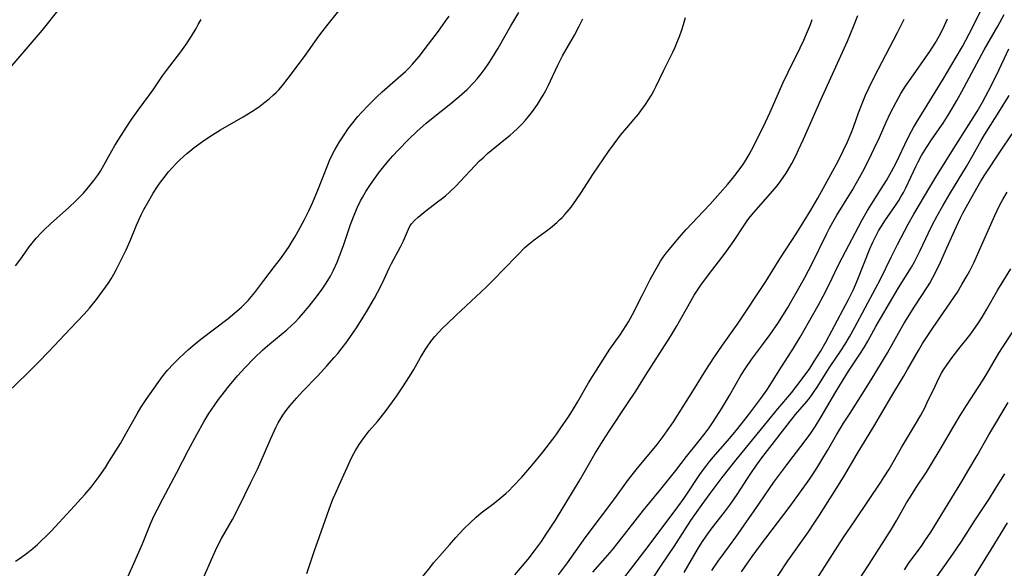
# Model space of a CAD drawing. Units: inches. Extents: x 2044169 to 2049510, y 216336 to 221758.
# Drawn here: x 2044552 to 2044689, y 217990 to 218067 of the extents above; entities that cross this region are included whole.
import ezdxf

# ---------------------------------------------------------------- set-up
doc = ezdxf.new("R2010")
doc.units = ezdxf.units.IN
doc.header["$MEASUREMENT"] = 0
doc.layers.add('c_21_T13S_R18E', color=240, linetype='Continuous')

msp = doc.modelspace()

# ---------------------------------------------------------------- linework, layer by layer
at = {"layer": 'c_21_T13S_R18E'}
for points in [[(2044635.39, 217988.05, 906), (2044638.06, 217991.51, 906), (2044639.73, 217993.7, 906), (2044643.73, 217999.06, 906), (2044644.6, 218000.28, 906), (2044646.9, 218003.72, 906), (2044647.62, 218004.7, 906), (2044648.19, 218005.42, 906), (2044648.7, 218006.03, 906), (2044650.96, 218008.61, 906), (2044651.92, 218009.76, 906), (2044653.63, 218011.93, 906), (2044655.33, 218014.2, 906), (2044656.13, 218015.33, 906), (2044656.57, 218016.01, 906), (2044657.87, 218018.08, 906), (2044659.89, 218021.23, 906), (2044660.8, 218022.75, 906), (2044662.72, 218026.11, 906), (2044663.34, 218027.2, 906), (2044664.04, 218028.49, 906), (2044664.91, 218030.21, 906), (2044666.04, 218032.57, 906), (2044666.66, 218033.84, 906), (2044669.42, 218039.07, 906), (2044670.21, 218040.44, 906), (2044672.14, 218043.47, 906), (2044672.87, 218044.66, 906), (2044673.58, 218045.89, 906), (2044674.2, 218047.1, 906), (2044675.83, 218050.56, 906), (2044676.35, 218051.56, 906), (2044676.62, 218052.06, 906), (2044677.04, 218052.77, 906), (2044680.76, 218058.8, 906), (2044682.62, 218061.9, 906), (2044683.48, 218063.39, 906), (2044684.42, 218065.13, 906), (2044684.97, 218066.2, 906), (2044687.41, 218071.15, 906)], [(2044549.92, 218059.73, 884), (2044554.93, 218065.61, 884), (2044555.48, 218066.29, 884), (2044557.99, 218069.5, 884)], [(2044550.07, 218015.03, 888), (2044552.82, 218017.68, 888), (2044554.4, 218019.26, 888), (2044555.8, 218020.69, 888), (2044558.91, 218023.99, 888), (2044560.79, 218025.95, 888), (2044561.54, 218026.8, 888), (2044562.53, 218028.03, 888), (2044563.42, 218029.21, 888), (2044564.16, 218030.28, 888), (2044564.56, 218030.91, 888), (2044564.94, 218031.55, 888), (2044565.29, 218032.19, 888), (2044565.99, 218033.56, 888), (2044566.65, 218034.94, 888), (2044567.21, 218036.22, 888), (2044568.13, 218038.43, 888), (2044568.78, 218039.86, 888), (2044569.15, 218040.6, 888), (2044569.81, 218041.82, 888), (2044570.44, 218042.88, 888), (2044571.04, 218043.8, 888), (2044571.48, 218044.44, 888), (2044571.95, 218045.07, 888), (2044572.59, 218045.87, 888), (2044573.08, 218046.43, 888), (2044573.6, 218046.98, 888), (2044574.12, 218047.5, 888), (2044574.66, 218048.02, 888), (2044575.12, 218048.42, 888), (2044575.54, 218048.77, 888), (2044576.18, 218049.27, 888), (2044577.67, 218050.34, 888), (2044578.72, 218051.03, 888), (2044579.86, 218051.74, 888), (2044583.02, 218053.54, 888), (2044583.61, 218053.9, 888), (2044584.6, 218054.54, 888), (2044585.33, 218055.04, 888), (2044586.04, 218055.58, 888), (2044586.65, 218056.08, 888), (2044587.24, 218056.62, 888), (2044587.6, 218056.96, 888), (2044587.97, 218057.34, 888), (2044588.5, 218057.92, 888), (2044589.31, 218058.93, 888), (2044591.56, 218061.99, 888), (2044593.58, 218064.82, 888), (2044594.52, 218066.05, 888), (2044596.35, 218068.38, 888)], [(2044566.93, 217989.34, 892), (2044567.74, 217991.14, 892), (2044568.94, 217993.89, 892), (2044570.06, 217996.66, 892), (2044570.59, 217997.83, 892), (2044570.98, 217998.61, 892), (2044571.79, 218000.16, 892), (2044573.76, 218003.84, 892), (2044575.39, 218007, 892), (2044576.53, 218009.16, 892), (2044577.51, 218010.91, 892), (2044578.22, 218012.08, 892), (2044578.52, 218012.54, 892), (2044579.03, 218013.29, 892), (2044579.56, 218014.03, 892), (2044580.4, 218015.14, 892), (2044580.86, 218015.72, 892), (2044582.22, 218017.34, 892), (2044583.27, 218018.5, 892), (2044584.49, 218019.76, 892), (2044585.77, 218020.98, 892), (2044586.74, 218021.82, 892), (2044589.13, 218023.79, 892), (2044589.82, 218024.42, 892), (2044590.22, 218024.81, 892), (2044590.84, 218025.47, 892), (2044591.44, 218026.15, 892), (2044592.24, 218027.1, 892), (2044593.4, 218028.56, 892), (2044594.06, 218029.47, 892), (2044594.61, 218030.3, 892), (2044595.19, 218031.29, 892), (2044595.62, 218032.13, 892), (2044596.12, 218033.23, 892), (2044596.5, 218034.2, 892), (2044597, 218035.55, 892), (2044598.02, 218038.5, 892), (2044598.61, 218040.04, 892), (2044598.99, 218040.92, 892), (2044599.41, 218041.79, 892), (2044599.68, 218042.29, 892), (2044600.16, 218043.12, 892), (2044600.68, 218043.93, 892), (2044601.11, 218044.55, 892), (2044601.92, 218045.66, 892), (2044602.46, 218046.37, 892), (2044603.24, 218047.33, 892), (2044603.91, 218048.09, 892), (2044604.66, 218048.91, 892), (2044606.14, 218050.42, 892), (2044607.26, 218051.49, 892), (2044608.55, 218052.64, 892), (2044609.3, 218053.25, 892), (2044612.03, 218055.39, 892), (2044613.19, 218056.37, 892), (2044614.29, 218057.39, 892), (2044615.23, 218058.36, 892), (2044615.68, 218058.86, 892), (2044616.25, 218059.56, 892), (2044616.8, 218060.29, 892), (2044617.32, 218061.05, 892), (2044617.75, 218061.72, 892), (2044618.62, 218063.16, 892), (2044620.38, 218066.28, 892), (2044621.49, 218068.11, 892)], [(2044640.38, 217989.27, 908), (2044641.44, 217990.9, 908), (2044643.19, 217993.5, 908), (2044645.55, 217997.12, 908), (2044646.33, 217998.26, 908), (2044647.1, 217999.36, 908), (2044648.26, 218000.93, 908), (2044649.93, 218003.13, 908), (2044651.88, 218005.61, 908), (2044657.71, 218012.75, 908), (2044659.58, 218014.99, 908), (2044660.36, 218015.97, 908), (2044661.52, 218017.51, 908), (2044662.14, 218018.4, 908), (2044662.81, 218019.43, 908), (2044663.64, 218020.76, 908), (2044664.43, 218022.15, 908), (2044666.81, 218026.62, 908), (2044667.54, 218028.02, 908), (2044668.24, 218029.43, 908), (2044668.88, 218030.87, 908), (2044670.53, 218035.08, 908), (2044670.95, 218036.04, 908), (2044671.46, 218037.08, 908), (2044671.76, 218037.61, 908), (2044672.24, 218038.41, 908), (2044672.65, 218039.02, 908), (2044674.13, 218041.14, 908), (2044674.59, 218041.87, 908), (2044674.89, 218042.37, 908), (2044675.23, 218042.99, 908), (2044675.55, 218043.62, 908), (2044676.96, 218046.61, 908), (2044677.28, 218047.25, 908), (2044677.75, 218048.13, 908), (2044678.44, 218049.27, 908), (2044679.26, 218050.49, 908), (2044680.76, 218052.67, 908), (2044681.48, 218053.79, 908), (2044682.05, 218054.73, 908), (2044682.69, 218055.83, 908), (2044683.38, 218057.08, 908), (2044686.53, 218062.93, 908), (2044688.44, 218066.23, 908), (2044689.32, 218067.85, 908)], [(2044551.19, 217991.44, 890), (2044551.86, 217991.88, 890), (2044552.93, 217992.66, 890), (2044553.61, 217993.21, 890), (2044554.27, 217993.78, 890), (2044554.81, 217994.28, 890), (2044555.49, 217994.95, 890), (2044556.17, 217995.64, 890), (2044558.95, 217998.61, 890), (2044560.88, 218000.75, 890), (2044561.76, 218001.78, 890), (2044562.35, 218002.52, 890), (2044562.91, 218003.28, 890), (2044563.77, 218004.54, 890), (2044564.26, 218005.32, 890), (2044565.86, 218007.92, 890), (2044566.64, 218009.25, 890), (2044568.21, 218012.06, 890), (2044568.73, 218012.92, 890), (2044569.45, 218014.03, 890), (2044571.13, 218016.44, 890), (2044571.69, 218017.2, 890), (2044572.46, 218018.16, 890), (2044573.26, 218019.03, 890), (2044573.92, 218019.68, 890), (2044574.89, 218020.6, 890), (2044575.39, 218021.05, 890), (2044576.02, 218021.59, 890), (2044577.11, 218022.46, 890), (2044580.91, 218025.38, 890), (2044582.14, 218026.38, 890), (2044582.78, 218026.95, 890), (2044583.39, 218027.54, 890), (2044583.69, 218027.86, 890), (2044584.17, 218028.42, 890), (2044584.63, 218029.01, 890), (2044585.89, 218030.67, 890), (2044587.4, 218032.62, 890), (2044588.34, 218033.88, 890), (2044589.42, 218035.45, 890), (2044589.92, 218036.23, 890), (2044590.23, 218036.73, 890), (2044590.71, 218037.56, 890), (2044591.58, 218039.21, 890), (2044592.17, 218040.4, 890), (2044592.73, 218041.6, 890), (2044593.08, 218042.41, 890), (2044593.46, 218043.32, 890), (2044594.82, 218046.84, 890), (2044595.08, 218047.45, 890), (2044595.57, 218048.5, 890), (2044595.8, 218048.94, 890), (2044596.13, 218049.51, 890), (2044596.47, 218050.07, 890), (2044597.19, 218051.16, 890), (2044597.65, 218051.82, 890), (2044598.14, 218052.46, 890), (2044599.04, 218053.59, 890), (2044599.55, 218054.17, 890), (2044600.53, 218055.2, 890), (2044601.64, 218056.29, 890), (2044602.44, 218057.04, 890), (2044604.67, 218058.99, 890), (2044605.66, 218059.9, 890), (2044606.22, 218060.44, 890), (2044606.68, 218060.93, 890), (2044607.59, 218061.99, 890), (2044608.91, 218063.68, 890), (2044610.29, 218065.51, 890), (2044611.29, 218066.92, 890), (2044611.76, 218067.63, 890)], [(2044551.19, 218032.73, 886), (2044551.83, 218033.51, 886), (2044552.19, 218034.01, 886), (2044553.13, 218035.36, 886), (2044553.52, 218035.91, 886), (2044554.08, 218036.6, 886), (2044554.77, 218037.36, 886), (2044555.15, 218037.73, 886), (2044556.14, 218038.63, 886), (2044557.37, 218039.71, 886), (2044558.68, 218040.89, 886), (2044559.64, 218041.79, 886), (2044560.1, 218042.26, 886), (2044560.69, 218042.9, 886), (2044561.58, 218043.95, 886), (2044562.15, 218044.67, 886), (2044562.69, 218045.41, 886), (2044563.06, 218045.97, 886), (2044563.54, 218046.8, 886), (2044564.23, 218048.06, 886), (2044565.1, 218049.55, 886), (2044566.51, 218051.82, 886), (2044567.41, 218053.18, 886), (2044568.33, 218054.48, 886), (2044569.92, 218056.61, 886), (2044570.43, 218057.33, 886), (2044571.75, 218059.28, 886), (2044572.29, 218060.03, 886), (2044574.29, 218062.63, 886), (2044574.98, 218063.62, 886), (2044575.77, 218064.82, 886), (2044576.45, 218065.91, 886), (2044576.74, 218066.43, 886), (2044577.12, 218067.15, 886)], [(2044577.41, 217989.05, 894), (2044578.75, 217992.09, 894), (2044579.33, 217993.36, 894), (2044580, 217994.64, 894), (2044581.5, 217997.28, 894), (2044582.45, 217999.11, 894), (2044584.05, 218002.35, 894), (2044584.99, 218004.33, 894), (2044585.84, 218006.22, 894), (2044586.88, 218008.61, 894), (2044587.58, 218010.13, 894), (2044587.91, 218010.78, 894), (2044588.27, 218011.41, 894), (2044588.56, 218011.87, 894), (2044589.02, 218012.51, 894), (2044589.51, 218013.14, 894), (2044590.5, 218014.29, 894), (2044591.31, 218015.16, 894), (2044593.38, 218017.33, 894), (2044594.71, 218018.75, 894), (2044595.74, 218019.9, 894), (2044596.24, 218020.49, 894), (2044596.85, 218021.27, 894), (2044597.34, 218021.93, 894), (2044597.9, 218022.7, 894), (2044598.91, 218024.19, 894), (2044599.79, 218025.55, 894), (2044600.25, 218026.3, 894), (2044601.35, 218028.23, 894), (2044602.19, 218029.77, 894), (2044602.71, 218030.85, 894), (2044603.41, 218032.42, 894), (2044603.71, 218033.04, 894), (2044604.97, 218035.38, 894), (2044605.39, 218036.23, 894), (2044606.08, 218037.85, 894), (2044606.34, 218038.34, 894), (2044606.52, 218038.6, 894), (2044606.94, 218039.08, 894), (2044607.43, 218039.53, 894), (2044608.54, 218040.43, 894), (2044610.16, 218041.65, 894), (2044610.83, 218042.17, 894), (2044611.26, 218042.53, 894), (2044611.87, 218043.08, 894), (2044612.69, 218043.88, 894), (2044616.04, 218047.38, 894), (2044616.51, 218047.84, 894), (2044617.12, 218048.41, 894), (2044617.65, 218048.86, 894), (2044619.44, 218050.28, 894), (2044620.29, 218050.97, 894), (2044620.71, 218051.34, 894), (2044621.36, 218051.95, 894), (2044621.99, 218052.59, 894), (2044622.43, 218053.08, 894), (2044622.86, 218053.59, 894), (2044623.27, 218054.11, 894), (2044623.65, 218054.62, 894), (2044624.11, 218055.28, 894), (2044624.54, 218055.95, 894), (2044624.92, 218056.59, 894), (2044625.27, 218057.24, 894), (2044625.61, 218057.9, 894), (2044626.96, 218060.76, 894), (2044627.63, 218062.06, 894), (2044629.29, 218064.97, 894), (2044629.95, 218066.22, 894), (2044630.46, 218067.26, 894)], [(2044591.88, 217989.74, 896), (2044592.96, 217992.95, 896), (2044593.37, 217994.11, 896), (2044595.03, 217998.71, 896), (2044595.55, 218000.1, 896), (2044595.84, 218000.8, 896), (2044596.4, 218002.08, 896), (2044597.96, 218005.46, 896), (2044598.25, 218006.06, 896), (2044598.71, 218006.93, 896), (2044599.21, 218007.76, 896), (2044599.76, 218008.56, 896), (2044600.03, 218008.92, 896), (2044600.62, 218009.65, 896), (2044601.75, 218010.98, 896), (2044602.82, 218012.31, 896), (2044603.85, 218013.71, 896), (2044604.45, 218014.55, 896), (2044605.32, 218015.84, 896), (2044606.24, 218017.26, 896), (2044606.83, 218018.25, 896), (2044607.8, 218019.94, 896), (2044608.45, 218021.01, 896), (2044608.72, 218021.41, 896), (2044609.24, 218022.14, 896), (2044609.79, 218022.83, 896), (2044610.34, 218023.46, 896), (2044610.91, 218024.06, 896), (2044611.45, 218024.59, 896), (2044612.74, 218025.83, 896), (2044616.93, 218029.75, 896), (2044618.2, 218030.98, 896), (2044619.3, 218032.11, 896), (2044621.35, 218034.27, 896), (2044622.37, 218035.27, 896), (2044622.95, 218035.79, 896), (2044623.64, 218036.36, 896), (2044625.69, 218037.87, 896), (2044626.23, 218038.29, 896), (2044626.82, 218038.79, 896), (2044627.2, 218039.14, 896), (2044627.56, 218039.49, 896), (2044627.92, 218039.88, 896), (2044628.27, 218040.28, 896), (2044628.8, 218040.93, 896), (2044629.57, 218042, 896), (2044630.17, 218042.89, 896), (2044631.96, 218045.64, 896), (2044634.04, 218048.69, 896), (2044634.82, 218049.79, 896), (2044635.73, 218050.99, 896), (2044636.6, 218052.03, 896), (2044637.64, 218053.23, 896), (2044638.22, 218053.94, 896), (2044638.57, 218054.37, 896), (2044639.19, 218055.25, 896), (2044639.62, 218055.91, 896), (2044640.04, 218056.59, 896), (2044640.43, 218057.29, 896), (2044640.66, 218057.74, 896), (2044641.75, 218060.07, 896), (2044643.02, 218062.59, 896), (2044643.33, 218063.26, 896), (2044643.6, 218063.89, 896), (2044643.95, 218064.78, 896), (2044644.27, 218065.69, 896), (2044644.51, 218066.45, 896), (2044644.77, 218067.41, 896)], [(2044608.11, 217989.32, 898), (2044609.06, 217990.53, 898), (2044609.61, 217991.21, 898), (2044610.42, 217992.16, 898), (2044611.81, 217993.76, 898), (2044612.73, 217994.78, 898), (2044613.84, 217995.96, 898), (2044614.71, 217996.82, 898), (2044615.57, 217997.62, 898), (2044616.25, 217998.2, 898), (2044618.05, 217999.56, 898), (2044619.16, 218000.45, 898), (2044619.69, 218000.91, 898), (2044620.15, 218001.33, 898), (2044620.68, 218001.87, 898), (2044621.91, 218003.2, 898), (2044623.32, 218004.81, 898), (2044624.85, 218006.7, 898), (2044626.26, 218008.49, 898), (2044626.8, 218009.23, 898), (2044627.49, 218010.23, 898), (2044628.34, 218011.5, 898), (2044629, 218012.52, 898), (2044629.69, 218013.68, 898), (2044631.26, 218016.36, 898), (2044633.57, 218020.05, 898), (2044634.24, 218021.06, 898), (2044635.65, 218023.07, 898), (2044636.51, 218024.37, 898), (2044636.81, 218024.88, 898), (2044637.38, 218025.92, 898), (2044638.76, 218028.59, 898), (2044639.87, 218030.81, 898), (2044640.49, 218032, 898), (2044641.05, 218032.98, 898), (2044641.31, 218033.39, 898), (2044641.67, 218033.93, 898), (2044642.1, 218034.5, 898), (2044642.54, 218035.07, 898), (2044643.9, 218036.69, 898), (2044644.89, 218037.8, 898), (2044647.32, 218040.37, 898), (2044648.22, 218041.35, 898), (2044649.64, 218042.93, 898), (2044650.69, 218044.14, 898), (2044651.35, 218044.92, 898), (2044652.01, 218045.76, 898), (2044652.78, 218046.85, 898), (2044653.2, 218047.49, 898), (2044653.68, 218048.28, 898), (2044654.33, 218049.49, 898), (2044655.96, 218052.82, 898), (2044656.6, 218054.19, 898), (2044658.41, 218058.24, 898), (2044659.15, 218059.78, 898), (2044660.82, 218063.18, 898), (2044661.32, 218064.25, 898), (2044661.85, 218065.46, 898), (2044662.24, 218066.43, 898), (2044662.49, 218067.15, 898)], [(2044620.97, 217989.53, 900), (2044622.81, 217991.75, 900), (2044623.7, 217992.89, 900), (2044624.67, 217994.22, 900), (2044625.35, 217995.22, 900), (2044626.62, 217997.2, 900), (2044629.93, 218002.63, 900), (2044630.66, 218003.86, 900), (2044632.15, 218006.45, 900), (2044633.29, 218008.31, 900), (2044634.13, 218009.61, 900), (2044636.7, 218013.48, 900), (2044637.84, 218015.22, 900), (2044639.21, 218017.39, 900), (2044642.69, 218022.84, 900), (2044643.52, 218024.24, 900), (2044645.53, 218027.79, 900), (2044646.02, 218028.62, 900), (2044646.47, 218029.33, 900), (2044646.94, 218030.04, 900), (2044647.99, 218031.47, 900), (2044650.31, 218034.5, 900), (2044651.03, 218035.48, 900), (2044651.59, 218036.28, 900), (2044652.92, 218038.31, 900), (2044653.51, 218039.17, 900), (2044653.82, 218039.58, 900), (2044654.33, 218040.19, 900), (2044657, 218043.19, 900), (2044657.61, 218043.92, 900), (2044658.13, 218044.61, 900), (2044658.84, 218045.68, 900), (2044659.31, 218046.47, 900), (2044659.63, 218047.04, 900), (2044660.24, 218048.21, 900), (2044660.58, 218048.93, 900), (2044661.26, 218050.41, 900), (2044663.68, 218055.91, 900), (2044666.5, 218062.08, 900), (2044667.42, 218064.13, 900), (2044668.26, 218066.16, 900), (2044668.85, 218067.7, 900)], [(2044627.07, 217989.56, 902), (2044628.29, 217991.24, 902), (2044629.97, 217993.62, 902), (2044630.77, 217994.74, 902), (2044634.9, 218000.23, 902), (2044636.69, 218002.66, 902), (2044637.34, 218003.52, 902), (2044638.08, 218004.47, 902), (2044640.82, 218007.77, 902), (2044641.67, 218008.86, 902), (2044642.47, 218009.98, 902), (2044643.1, 218010.95, 902), (2044645.8, 218015.2, 902), (2044647.63, 218018.14, 902), (2044648.74, 218019.86, 902), (2044649.95, 218021.65, 902), (2044652.13, 218024.71, 902), (2044656.01, 218030.55, 902), (2044657.99, 218033.69, 902), (2044660.32, 218037.32, 902), (2044662.31, 218040.52, 902), (2044663.28, 218042.19, 902), (2044665.1, 218045.48, 902), (2044666.14, 218047.43, 902), (2044666.82, 218048.8, 902), (2044667.41, 218050.06, 902), (2044667.92, 218051.26, 902), (2044668.25, 218052.12, 902), (2044668.97, 218054.12, 902), (2044669.46, 218055.41, 902), (2044669.93, 218056.56, 902), (2044670.39, 218057.57, 902), (2044671, 218058.83, 902), (2044671.68, 218060.17, 902), (2044674.39, 218065.35, 902), (2044675.33, 218067.21, 902)], [(2044631.86, 217989.93, 904), (2044633.59, 217991.86, 904), (2044634.53, 217992.98, 904), (2044635.45, 217994.13, 904), (2044638.08, 217997.5, 904), (2044638.94, 217998.58, 904), (2044641.36, 218001.53, 904), (2044643.42, 218004.14, 904), (2044644.92, 218006.06, 904), (2044646.67, 218008.22, 904), (2044647.56, 218009.35, 904), (2044648.1, 218010.11, 904), (2044648.65, 218010.93, 904), (2044649.81, 218012.75, 904), (2044650.93, 218014.62, 904), (2044652.53, 218017.4, 904), (2044653.2, 218018.47, 904), (2044654.02, 218019.65, 904), (2044655.7, 218021.86, 904), (2044656.62, 218023.12, 904), (2044657.76, 218024.82, 904), (2044659.08, 218026.91, 904), (2044659.7, 218027.96, 904), (2044660.4, 218029.17, 904), (2044661.46, 218031.1, 904), (2044662.47, 218033.07, 904), (2044664.47, 218037.16, 904), (2044664.91, 218038.01, 904), (2044665.37, 218038.84, 904), (2044665.94, 218039.82, 904), (2044668.05, 218043.24, 904), (2044668.87, 218044.67, 904), (2044669.55, 218045.92, 904), (2044670.39, 218047.54, 904), (2044671.14, 218049.1, 904), (2044671.87, 218050.64, 904), (2044672.82, 218052.79, 904), (2044673.42, 218054.09, 904), (2044674.2, 218055.62, 904), (2044674.87, 218056.8, 904), (2044675.51, 218057.81, 904), (2044676.29, 218058.93, 904), (2044677.73, 218060.94, 904), (2044678.92, 218062.67, 904), (2044679.65, 218063.83, 904), (2044680.21, 218064.82, 904), (2044680.72, 218065.82, 904), (2044681.39, 218067.22, 904)], [(2044644.62, 217989.89, 910), (2044646.46, 217993.07, 910), (2044647.07, 217994.06, 910), (2044647.66, 217994.97, 910), (2044648.5, 217996.11, 910), (2044650.24, 217998.3, 910), (2044651.09, 217999.44, 910), (2044652.01, 218000.77, 910), (2044653.45, 218003, 910), (2044653.93, 218003.72, 910), (2044654.73, 218004.86, 910), (2044655.61, 218006.09, 910), (2044659.63, 218011.3, 910), (2044660.17, 218011.96, 910), (2044661.73, 218013.78, 910), (2044662.15, 218014.3, 910), (2044662.6, 218014.9, 910), (2044663.28, 218015.9, 910), (2044664.6, 218018.01, 910), (2044665.01, 218018.65, 910), (2044666.51, 218020.84, 910), (2044667.09, 218021.76, 910), (2044667.71, 218022.82, 910), (2044668.46, 218024.17, 910), (2044671.34, 218029.58, 910), (2044672.01, 218030.88, 910), (2044673.56, 218034.05, 910), (2044674.41, 218035.71, 910), (2044675.89, 218038.53, 910), (2044676.67, 218039.93, 910), (2044678.9, 218043.71, 910), (2044679.78, 218045.14, 910), (2044682, 218048.7, 910), (2044685.53, 218054.29, 910), (2044686.28, 218055.58, 910), (2044687.12, 218057.18, 910), (2044688.27, 218059.44, 910), (2044689.97, 218063.04, 910)], [(2044648.47, 217990.14, 912), (2044649.36, 217991.47, 912), (2044650.94, 217993.62, 912), (2044651.8, 217994.81, 912), (2044655.11, 217999.55, 912), (2044656.51, 218001.61, 912), (2044657.12, 218002.48, 912), (2044658.93, 218004.93, 912), (2044659.81, 218006.08, 912), (2044661.38, 218008.1, 912), (2044662.28, 218009.33, 912), (2044662.94, 218010.33, 912), (2044663.75, 218011.64, 912), (2044664.55, 218013, 912), (2044665.79, 218015.13, 912), (2044666.8, 218016.81, 912), (2044667.56, 218018, 912), (2044669.16, 218020.36, 912), (2044669.75, 218021.3, 912), (2044670.28, 218022.22, 912), (2044671.39, 218024.26, 912), (2044672.02, 218025.36, 912), (2044674.56, 218029.63, 912), (2044676.35, 218032.55, 912), (2044676.78, 218033.3, 912), (2044677.21, 218034.11, 912), (2044677.58, 218034.86, 912), (2044678.74, 218037.36, 912), (2044679.24, 218038.4, 912), (2044679.93, 218039.7, 912), (2044680.73, 218041.13, 912), (2044681.72, 218042.8, 912), (2044684.03, 218046.6, 912), (2044684.97, 218048.22, 912), (2044686.11, 218050.25, 912), (2044686.55, 218051.01, 912), (2044688.56, 218054.2, 912), (2044690.01, 218056.54, 912)], [(2044652.62, 217989.97, 914), (2044653.44, 217991.18, 914), (2044654.11, 217992.12, 914), (2044655.15, 217993.52, 914), (2044659.4, 217999.14, 914), (2044660.63, 218000.82, 914), (2044662.14, 218002.97, 914), (2044663.12, 218004.46, 914), (2044663.85, 218005.62, 914), (2044664.62, 218006.91, 914), (2044665.89, 218009.09, 914), (2044666.88, 218010.72, 914), (2044667.77, 218012.13, 914), (2044669.48, 218014.79, 914), (2044670.73, 218016.81, 914), (2044672.15, 218019.15, 914), (2044672.99, 218020.57, 914), (2044674.53, 218023.32, 914), (2044675.34, 218024.72, 914), (2044676.82, 218027.09, 914), (2044678.59, 218029.79, 914), (2044678.91, 218030.32, 914), (2044679.36, 218031.11, 914), (2044679.7, 218031.78, 914), (2044680.41, 218033.26, 914), (2044681.31, 218035.24, 914), (2044682.63, 218038.22, 914), (2044683.21, 218039.44, 914), (2044683.54, 218040.1, 914), (2044684.21, 218041.35, 914), (2044685.66, 218043.92, 914), (2044686.04, 218044.57, 914), (2044686.59, 218045.45, 914), (2044688.81, 218048.75, 914), (2044690.42, 218051.18, 914)], [(2044656.38, 217987.39, 916), (2044659.1, 217991.49, 916), (2044661.95, 217995.57, 916), (2044662.77, 217996.78, 916), (2044663.51, 217997.9, 916), (2044665.86, 218001.57, 916), (2044666.87, 218003.21, 916), (2044668.79, 218006.46, 916), (2044671.08, 218010.27, 916), (2044673.61, 218014.56, 916), (2044675.25, 218017.27, 916), (2044675.81, 218018.22, 916), (2044677.32, 218020.89, 916), (2044677.91, 218021.86, 916), (2044678.63, 218022.99, 916), (2044679.39, 218024.13, 916), (2044682.26, 218028.29, 916), (2044682.78, 218029.07, 916), (2044683.41, 218030.1, 916), (2044684.15, 218031.39, 916), (2044684.49, 218032.04, 916), (2044685.09, 218033.24, 916), (2044685.78, 218034.72, 916), (2044688, 218039.74, 916), (2044688.67, 218041.15, 916), (2044689.11, 218042, 916), (2044689.72, 218043.02, 916)], [(2044661.36, 217986.2, 918), (2044666.05, 217993.55, 918), (2044666.83, 217994.72, 918), (2044668.54, 217997.21, 918), (2044672.07, 218002.49, 918), (2044672.56, 218003.26, 918), (2044673.22, 218004.33, 918), (2044674.96, 218007.33, 918), (2044676.93, 218010.61, 918), (2044677.65, 218011.85, 918), (2044678.21, 218012.9, 918), (2044678.52, 218013.52, 918), (2044679.65, 218015.92, 918), (2044680.24, 218017.13, 918), (2044680.56, 218017.72, 918), (2044680.83, 218018.18, 918), (2044681.35, 218018.96, 918), (2044681.91, 218019.73, 918), (2044682.98, 218021.13, 918), (2044684.49, 218023.05, 918), (2044684.96, 218023.68, 918), (2044685.72, 218024.77, 918), (2044686.23, 218025.57, 918), (2044686.89, 218026.67, 918), (2044688.44, 218029.36, 918), (2044690.22, 218032.33, 918)], [(2044668.55, 217988.1, 920), (2044670.87, 217991.7, 920), (2044673.55, 217995.94, 920), (2044674.31, 217997.19, 920), (2044675.68, 217999.6, 920), (2044676.25, 218000.55, 920), (2044677.01, 218001.73, 920), (2044678.45, 218003.91, 920), (2044679.16, 218005.04, 920), (2044680.37, 218007.05, 920), (2044682.28, 218010.32, 920), (2044683.17, 218011.82, 920), (2044684.03, 218013.2, 920), (2044686.29, 218016.67, 920), (2044686.89, 218017.63, 920), (2044688.58, 218020.5, 920), (2044689.17, 218021.47, 920), (2044692.38, 218026.36, 920)], [(2044675.37, 217990.25, 922), (2044675.96, 217991.11, 922), (2044677.83, 217993.7, 922), (2044678.24, 217994.29, 922), (2044679.04, 217995.52, 922), (2044683.38, 218002.61, 922), (2044684.24, 218004.04, 922), (2044685.52, 218006.22, 922), (2044687.15, 218009.1, 922), (2044689.84, 218013.65, 922)], [(2044679.32, 217988.48, 924), (2044682.13, 217992.42, 924), (2044683.34, 217994.19, 924), (2044685.22, 217997.12, 924), (2044687.24, 218000.21, 924), (2044688.06, 218001.51, 924), (2044689.38, 218003.65, 924)], [(2044685.19, 217989.4, 926), (2044687.47, 217993.11, 926), (2044689.77, 217996.81, 926)]]:
    msp.add_polyline3d(points, dxfattribs=at)

doc.saveas('drawing.dxf')
